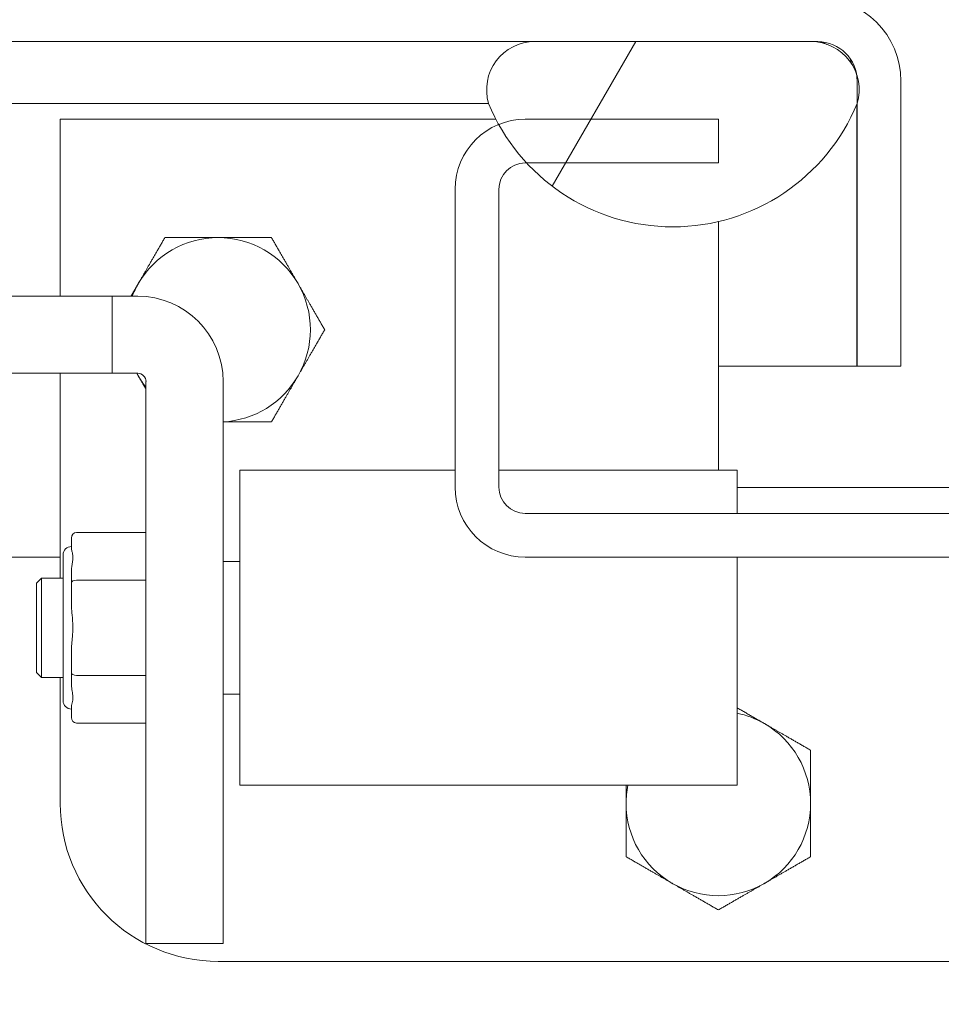
# Model space of a CAD drawing. Units: inches. Extents: x 21 to 357, y 7 to 226.
# Drawn here: x 221 to 224, y 65 to 67 of the extents above; entities that cross this region are included whole.
import ezdxf

# ---------------------------------------------------------------- set-up
doc = ezdxf.new("R2010")
doc.units = ezdxf.units.IN
doc.header["$LTSCALE"] = 22
doc.header["$MEASUREMENT"] = 0
doc.layers.get('0').update_dxf_attribs({"lineweight": 0})
for name, color, linetype, lineweight in [('Dimension (ANSI)', 7, 'Continuous', 5), ('Hatch (ANSI)', 7, 'Continuous', 5), ('Visible (ANSI)', 7, 'Continuous', 5)]:
    doc.layers.add(name, color=color, linetype=linetype, lineweight=lineweight)
doc.styles.add('ROMANS', font='tahoma.ttf')
doc.dimstyles.new('Default (ANSI)', dxfattribs={"dimscale": 22, "dimtxt": 0.07, "dimasz": 0.07, "dimexe": 0.125, "dimexo": 0.0625, "dimgap": 0.031496, "dimtad": 0, "dimtih": 1, "dimtoh": 1, "dimrnd": 1e-08, "dimzin": 0, "dimdsep": 46, "dimtxsty": 'ROMANS', "dimblk": 'Filled-1', "dimcen": 0.09, "dimdle": 0.393701, "dimclrd": 256, "dimclre": 256, "dimclrt": 256, "dimadec": 0, "dimazin": 0, "dimtfac": 0.928571, "dimtofl": 0, "dimtmove": 0, "dimatfit": 3, "dimfxl": 1, "dimtolj": 1, "dimtzin": 0, "dimlwd": -1, "dimlwe": -1, "dimarcsym": 0})

# ---------------------------------------------------------------- blocks, each defined once
blk = doc.blocks.new('Filled-1')
at = {"color": 0}
for p, q in [((0, 0), (-1, 0.1786)), ((-1, 0.1786), (-1, -0.1786)), ((-1, 0), (0, 0)), ((-1, -0.1786), (0, 0))]:
    blk.add_line(p, q, dxfattribs=at)
at = {"color": 0, "flags": 128}
blk.add_lwpolyline([(-1, -0.1786), (0, 0), (-1, 0.1786), (-1, -0.1786)], dxfattribs=at)
at = {"color": 0}
blk.add_solid([(-1, -0.1786), (0, 0), (-1, 0.1786), (-1, -0.1786)], dxfattribs=at)
blk = doc.blocks.new('*D26')
at = {"layer": 'Defpoints', "color": 0, "transparency": 16777216}
for p in [(226.7089, 71.6517), (222.4589, 66.7011), (226.7089, 66.7011)]:
    blk.add_point(p, dxfattribs=at)
at = {"layer": 'Dimension (ANSI)', "transparency": 16777216}
for p, q in [((222.4589, 68.0761), (222.4589, 74.4017)), ((226.7089, 68.0761), (226.7089, 74.4017)), ((220.9189, 71.6517), (218.4309, 71.6517)), ((228.2489, 71.6517), (229.7889, 71.6517))]:
    blk.add_line(p, q, dxfattribs=at)
at = {"layer": 'Dimension (ANSI)', "transparency": 16777216, "xscale": 1.54000000655651, "yscale": 1.54000000655651, "zscale": 1.54000000655651}
blk.add_blockref('Filled-1', (222.4589, 71.6517), dxfattribs=at)
at = {"layer": 'Dimension (ANSI)', "transparency": 16777216, "xscale": 1.54000000655651, "yscale": 1.54000000655651, "zscale": 1.54000000655651, "rotation": 180}
blk.add_blockref('Filled-1', (226.7089, 71.6517), dxfattribs=at)
at = {"layer": 'Dimension (ANSI)', "transparency": 16777216, "insert": (215.7589, 71.6517), "char_height": 1.54, "attachment_point": 5, "style": 'ROMANS'}
blk.add_mtext('\\A1;4.25', dxfattribs=at)
blk = doc.blocks.new('*D28')
at = {"layer": 'Defpoints', "color": 0, "transparency": 16777216}
for p in [(196.3964, 78.7107), (196.3964, 66.6699), (252.7714, 66.6699)]:
    blk.add_point(p, dxfattribs=at)
at = {"layer": 'Dimension (ANSI)', "transparency": 16777216}
for p, q in [((196.3964, 68.0449), (196.3964, 81.4607)), ((252.7714, 68.0449), (252.7714, 81.4607)), ((197.9364, 78.7107), (215.8269, 78.7107)), ((251.2314, 78.7107), (233.3409, 78.7107))]:
    blk.add_line(p, q, dxfattribs=at)
at = {"layer": 'Dimension (ANSI)', "transparency": 16777216, "xscale": 1.54000000655651, "yscale": 1.54000000655651, "zscale": 1.54000000655651, "rotation": 180}
blk.add_blockref('Filled-1', (196.3964, 78.7107), dxfattribs=at)
at = {"layer": 'Dimension (ANSI)', "transparency": 16777216, "xscale": 1.54000000655651, "yscale": 1.54000000655651, "zscale": 1.54000000655651}
blk.add_blockref('Filled-1', (252.7714, 78.7107), dxfattribs=at)
at = {"layer": 'Dimension (ANSI)', "transparency": 16777216, "insert": (224.5839, 78.7107), "char_height": 1.54, "attachment_point": 5, "style": 'ROMANS'}
blk.add_mtext('\\A1;\\fTahoma|b0|i0;\\H1.5400;(56.38)\\P\\fTahoma|b0|i0;\\H1.5400;OPENING WIDTH', dxfattribs=at)

msp = doc.modelspace()

# ---------------------------------------------------------------- hatches: boundary and pattern name
at = {"layer": 'Hatch (ANSI)'}
h = msp.add_hatch(dxfattribs=at)
h.set_pattern_fill('ANSI31', color=256, scale=22, angle=90, style=0)
edge = h.paths.add_edge_path()
edge.add_line((223.4134, 66.9581), (223.4134, 66.9052))
edge.add_line((223.4134, 66.9052), (223.4134, 66.2809))
edge.add_line((223.4134, 66.2809), (223.5174, 66.2809))
edge.add_line((223.5174, 66.2809), (223.5174, 66.9581))
edge.add_ellipse((223.3197, 66.9581), major_axis=(0, 0.1977), ratio=1, start_angle=270, end_angle=360)
edge.add_line((223.3197, 67.1559), (194.7152, 67.1559))
edge.add_ellipse((194.7152, 66.9581), major_axis=(-0.1977, 0), ratio=1, start_angle=270, end_angle=360)
edge.add_line((194.5174, 66.9581), (194.5174, 66.5934))
edge.add_line((194.5174, 66.5934), (194.6214, 66.5934))
edge.add_line((194.6214, 66.5934), (194.6214, 66.9581))
edge.add_ellipse((194.7152, 66.9581), major_axis=(0, 0.0937), ratio=1, start_angle=0, end_angle=90, ccw=False)
edge.add_line((194.7152, 67.0519), (195.8018, 67.0519))
edge.add_line((195.8018, 67.0519), (196.458, 67.0519))
edge.add_line((196.458, 67.0519), (222.6478, 67.0519))
edge.add_line((222.6478, 67.0519), (223.304, 67.0519))
edge.add_line((223.304, 67.0519), (223.3197, 67.0519))
edge.add_ellipse((223.3197, 66.9581), major_axis=(0.0937, 0), ratio=1, start_angle=10.4636, end_angle=90, ccw=False)
edge.add_ellipse((223.3197, 66.9581), major_axis=(0.017, -0.0922), ratio=1, start_angle=79.5364, end_angle=90, ccw=False)
h = msp.add_hatch(dxfattribs=at)
h.set_pattern_fill('ANSI31', color=256, scale=22, angle=15, style=0)
edge = h.paths.add_edge_path()
edge.add_ellipse((196.1299, 67.0848), major_axis=(0.1796, -0.4375), ratio=1, start_angle=270, end_angle=288.3897)
edge.add_ellipse((196.1299, 67.0848), major_axis=(0.3084, -0.3585), ratio=1, start_angle=270, end_angle=272.0675)
edge.add_ellipse((196.1299, 67.0848), major_axis=(0.3212, -0.3471), ratio=1, start_angle=270, end_angle=337.3212)
edge.add_ellipse((196.1299, 67.0848), major_axis=(0.4441, 0.1625), ratio=1, start_angle=270, end_angle=284.0006)
edge.add_ellipse((196.1299, 67.0848), major_axis=(0.3916, 0.2651), ratio=1, start_angle=270, end_angle=303.5846)
edge.add_ellipse((196.458, 66.9378), major_axis=(0.0326, 0.1094), ratio=1, start_angle=270, end_angle=376.5734)
edge.add_line((196.458, 67.0519), (195.8018, 67.0519))
edge.add_ellipse((195.8018, 66.9378), major_axis=(-0.1141, 0), ratio=1, start_angle=270, end_angle=376.5734)
edge = h.paths.add_edge_path()
edge.add_ellipse((222.9759, 67.0848), major_axis=(0.1796, -0.4375), ratio=1, start_angle=270, end_angle=276.7191)
edge.add_ellipse((222.9759, 67.0848), major_axis=(0.2295, -0.4135), ratio=1, start_angle=270, end_angle=283.7381)
edge.add_ellipse((222.9759, 67.0848), major_axis=(0.3212, -0.3471), ratio=1, start_angle=270, end_angle=384.9064)
edge.add_ellipse((223.304, 66.9378), major_axis=(0.0326, 0.1094), ratio=1, start_angle=270, end_angle=305.7005)
edge.add_ellipse((223.304, 66.9378), major_axis=(-0.0374, 0.1078), ratio=1, start_angle=270, end_angle=340.8728)
edge.add_line((223.304, 67.0519), (222.6478, 67.0519))
edge.add_ellipse((222.6478, 66.9378), major_axis=(0, 0.1141), ratio=1, start_angle=0, end_angle=106.5734)
h = msp.add_hatch(dxfattribs=at)
h.set_pattern_fill('ANSI31', color=256, scale=22, style=0)
edge = h.paths.add_edge_path()
edge.add_ellipse((254.4018, 65.687), major_axis=(0, 0.2446), ratio=1, start_angle=270, end_angle=360)
edge.add_line((254.4018, 65.9316), (253.5839, 65.9316))
edge.add_line((253.5839, 65.9316), (252.9692, 65.9316))
edge.add_ellipse((252.9692, 66.0254), major_axis=(-0.0938, 0), ratio=1, start_angle=0, end_angle=90, ccw=False)
edge.add_line((252.8754, 66.0254), (252.8754, 66.6407))
edge.add_line((252.8754, 66.6407), (252.8754, 66.6699))
edge.add_ellipse((252.9692, 66.6699), major_axis=(0, 0.0938), ratio=1, start_angle=0, end_angle=90, ccw=False)
edge.add_line((252.9692, 66.7636), (253.3851, 66.7636))
edge.add_line((253.3851, 66.7636), (253.3964, 66.7636))
edge.add_line((253.3964, 66.7636), (253.3964, 66.7764))
edge.add_line((253.3964, 66.7764), (253.3964, 66.8676))
edge.add_line((253.3964, 66.8676), (252.9692, 66.8676))
edge.add_ellipse((252.9692, 66.6699), major_axis=(-0.1978, 0), ratio=1, start_angle=270, end_angle=353.2328)
edge.add_ellipse((252.9692, 66.6699), major_axis=(-0.0233, -0.1964), ratio=1, start_angle=270, end_angle=276.7672)
edge.add_line((252.7714, 66.6699), (252.7714, 66.0254))
edge.add_ellipse((252.9692, 66.0254), major_axis=(0, -0.1978), ratio=1, start_angle=270, end_angle=360)
edge.add_line((252.9692, 65.8276), (254.4018, 65.8276))
edge.add_ellipse((254.4018, 65.687), major_axis=(0, 0.1406), ratio=1, start_angle=270, end_angle=360, ccw=False)
edge.add_line((254.5424, 65.687), (254.5424, 48.0044))
edge.add_ellipse((254.4487, 48.0044), major_axis=(0, -0.0938), ratio=1, start_angle=0, end_angle=90, ccw=False)
edge.add_line((254.4487, 47.9106), (194.7192, 47.9106))
edge.add_ellipse((194.7192, 48.0044), major_axis=(-0.0938, 0), ratio=1, start_angle=0, end_angle=90, ccw=False)
edge.add_line((194.6254, 48.0044), (194.6254, 65.687))
edge.add_ellipse((194.766, 65.687), major_axis=(0, 0.1406), ratio=1, start_angle=0, end_angle=90, ccw=False)
edge.add_line((194.766, 65.8276), (196.1987, 65.8276))
edge.add_ellipse((196.1987, 66.0254), major_axis=(0.1978, 0), ratio=1, start_angle=270, end_angle=360)
edge.add_line((196.3964, 66.0254), (196.3964, 66.6699))
edge.add_ellipse((196.1987, 66.6699), major_axis=(0, 0.1977), ratio=1, start_angle=270, end_angle=276.7672)
edge.add_ellipse((196.1987, 66.6699), major_axis=(-0.0233, 0.1964), ratio=1, start_angle=270, end_angle=353.2328)
edge.add_line((196.1987, 66.8676), (195.7714, 66.8676))
edge.add_line((195.7714, 66.8676), (195.7714, 66.7764))
edge.add_line((195.7714, 66.7764), (195.7714, 66.7636))
edge.add_line((195.7714, 66.7636), (195.7828, 66.7636))
edge.add_line((195.7828, 66.7636), (196.1987, 66.7636))
edge.add_ellipse((196.1987, 66.6699), major_axis=(0, 0.0938), ratio=1, start_angle=270, end_angle=360, ccw=False)
edge.add_line((196.2924, 66.6699), (196.2924, 66.6407))
edge.add_line((196.2924, 66.6407), (196.2924, 66.0254))
edge.add_ellipse((196.1987, 66.0254), major_axis=(0, -0.0938), ratio=1, start_angle=0, end_angle=90, ccw=False)
edge.add_line((196.1987, 65.9316), (195.584, 65.9316))
edge.add_line((195.584, 65.9316), (194.766, 65.9316))
edge.add_ellipse((194.766, 65.687), major_axis=(-0.2446, 0), ratio=1, start_angle=270, end_angle=360)
edge.add_line((194.5214, 65.687), (194.5214, 48.0044))
edge.add_ellipse((194.7192, 48.0044), major_axis=(-0.1978, 0), ratio=1, start_angle=0, end_angle=90)
edge.add_line((194.7192, 47.8066), (254.4487, 47.8066))
edge.add_ellipse((254.4487, 48.0044), major_axis=(0, -0.1978), ratio=1, start_angle=0, end_angle=90)
edge.add_line((254.6464, 48.0044), (254.6464, 65.687))
h = msp.add_hatch(dxfattribs=at)
h.set_pattern_fill('ANSI31', color=256, scale=22, angle=105, style=0)
edge = h.paths.add_edge_path()
edge.add_ellipse((222.6254, 65.9941), major_axis=(0, -0.1665), ratio=1, start_angle=270, end_angle=360)
edge.add_line((222.6254, 65.8276), (223.8754, 65.8276))
edge.add_line((223.8754, 65.8276), (225.2924, 65.8276))
edge.add_line((225.2924, 65.8276), (226.5424, 65.8276))
edge.add_ellipse((226.5424, 65.9941), major_axis=(0.1665, 0), ratio=1, start_angle=270, end_angle=360)
edge.add_line((226.7089, 65.9941), (226.7089, 66.7011))
edge.add_ellipse((226.5424, 66.7011), major_axis=(0, 0.1665), ratio=1, start_angle=270, end_angle=337.7734)
edge.add_ellipse((226.5424, 66.7011), major_axis=(-0.1541, 0.063), ratio=1, start_angle=270, end_angle=292.2266)
edge.add_line((226.5424, 66.8676), (226.0839, 66.8676))
edge.add_line((226.0839, 66.8676), (226.0839, 66.7636))
edge.add_line((226.0839, 66.7636), (226.5391, 66.7636))
edge.add_line((226.5391, 66.7636), (226.5424, 66.7636))
edge.add_ellipse((226.5424, 66.7011), major_axis=(0.0625, 0), ratio=1, start_angle=0, end_angle=90, ccw=False)
edge.add_line((226.6049, 66.7011), (226.6049, 65.9941))
edge.add_ellipse((226.5424, 65.9941), major_axis=(0, -0.0625), ratio=1, start_angle=0, end_angle=90, ccw=False)
edge.add_line((226.5424, 65.9316), (222.6254, 65.9316))
edge.add_ellipse((222.6254, 65.9941), major_axis=(-0.0625, 0), ratio=1, start_angle=0, end_angle=90, ccw=False)
edge.add_line((222.5629, 65.9941), (222.5629, 66.7011))
edge.add_ellipse((222.6254, 66.7011), major_axis=(0, 0.0625), ratio=1, start_angle=0, end_angle=90, ccw=False)
edge.add_line((222.6254, 66.7636), (222.6288, 66.7636))
edge.add_line((222.6288, 66.7636), (223.0839, 66.7636))
edge.add_line((223.0839, 66.7636), (223.0839, 66.8676))
edge.add_line((223.0839, 66.8676), (222.6254, 66.8676))
edge.add_ellipse((222.6254, 66.7011), major_axis=(0, 0.1665), ratio=1, start_angle=0, end_angle=22.2266)
edge.add_ellipse((222.6254, 66.7011), major_axis=(-0.1541, -0.063), ratio=1, start_angle=270, end_angle=337.7734)
edge.add_line((222.4589, 66.7011), (222.4589, 65.9941))

# ---------------------------------------------------------------- linework, layer by layer
at = {"layer": 'Visible (ANSI)'}
for p, q in [((194.7152, 67.0519), (223.3197, 67.0519)), ((223.304, 67.0519), (222.6478, 67.0519)), ((223.4134, 66.9581), (223.4134, 66.2809)), ((223.5174, 66.2809), (223.5174, 66.9581)), ((221.0359, 66.9052), (222.4759, 66.9052)), ((222.4759, 66.9052), (222.5384, 66.9052)), ((223.4127, 66.9035), (223.4127, 66.2809)), ((221.5214, 66.8676), (222.5558, 66.8676)), ((221.5214, 66.4472), (221.5214, 66.8676)), ((223.0839, 66.8676), (222.6254, 66.8676)), ((223.0839, 66.7636), (223.0839, 66.8676)), ((222.6254, 66.7636), (223.0839, 66.7636)), ((222.4589, 66.7011), (222.4589, 65.9941)), ((222.5629, 65.9941), (222.5629, 66.7011)), ((223.0839, 66.0338), (223.0839, 66.6244)), ((220.9376, 66.4472), (221.6451, 66.4472)), ((221.7054, 66.4472), (221.6451, 66.4472)), ((221.6451, 66.2642), (221.6451, 66.4472)), ((223.0839, 66.2809), (223.4127, 66.2809)), ((223.4134, 66.2809), (223.5174, 66.2809)), ((220.9376, 66.2642), (221.6451, 66.2642)), ((221.5214, 65.7779), (221.5214, 66.2642)), ((221.7054, 66.2642), (221.6451, 66.2642)), ((221.725, 64.9102), (221.725, 66.2445)), ((221.9081, 64.9102), (221.9081, 66.2445)), ((221.9475, 65.2858), (221.9475, 66.0338)), ((221.9475, 66.0338), (222.4589, 66.0338)), ((222.5629, 66.0338), (223.1286, 66.0338)), ((223.1286, 65.9316), (223.1286, 66.0338)), ((226.0391, 65.9926), (223.1286, 65.9926)), ((226.5424, 65.9316), (222.6254, 65.9316)), ((221.5479, 65.848), (221.5479, 65.8726)), ((221.725, 65.8862), (221.5597, 65.8862)), ((221.5214, 65.8276), (221.2804, 65.8276)), ((221.5282, 65.8331), (221.5282, 65.4866)), ((222.6254, 65.8276), (226.5424, 65.8276)), ((223.1286, 65.2858), (223.1286, 65.8276)), ((221.9475, 65.8173), (221.9081, 65.8173)), ((221.4652, 65.7661), (221.477, 65.7779)), ((221.477, 65.7779), (221.477, 65.5417)), ((221.5282, 65.7779), (221.477, 65.7779)), ((221.5479, 65.7662), (221.5479, 65.7908)), ((221.4652, 65.7661), (221.4652, 65.5535)), ((221.5479, 65.717), (221.5479, 65.7662)), ((221.725, 65.773), (221.5597, 65.773)), ((221.5479, 65.5535), (221.5479, 65.6026)), ((221.4652, 65.5535), (221.477, 65.5417)), ((221.5282, 65.5417), (221.477, 65.5417)), ((221.5214, 65.2426), (221.5214, 65.5417)), ((221.5479, 65.5289), (221.5479, 65.5535)), ((221.725, 65.5466), (221.5597, 65.5466)), ((221.9475, 65.5023), (221.9081, 65.5023)), ((221.5479, 65.4471), (221.5479, 65.4717)), ((221.725, 65.4334), (221.5597, 65.4334)), ((221.9475, 65.2858), (223.1286, 65.2858)), ((221.725, 64.9102), (221.9081, 64.9102)), ((223.7089, 64.8676), (221.8964, 64.8676))]:
    msp.add_line(p, q, dxfattribs=at)
for centre, radius, start, end in [((223.3197, 66.9581), 0.1977, 0, 90), ((222.6478, 66.9378), 0.1141, 90, 196.5734), ((223.304, 66.9378), 0.1141, 343.4266, 90), ((223.3197, 66.9581), 0.0937, 0, 90), ((222.9759, 67.0848), 0.4729, 202.3182, 337.6818), ((222.6254, 66.7011), 0.1665, 90, 180), ((222.6254, 66.7011), 0.0625, 90, 180), ((221.8964, 66.3676), 0.219, 90, 150), ((221.8964, 66.3676), 0.219, 30, 90), ((221.8964, 66.3676), 0.219, 150, 158.6897), ((221.8964, 66.3676), 0.219, 330, 30), ((221.7054, 66.2445), 0.2028, 0, 90), ((221.8964, 66.3676), 0.219, 208.1981, 210), ((221.7054, 66.2445), 0.0197, 0, 90), ((221.8964, 66.3676), 0.219, 210, 218.5072), ((221.8964, 66.3676), 0.219, 273.0616, 330), ((222.6254, 65.9941), 0.1665, 180, 270), ((222.6254, 65.9941), 0.0625, 180, 270), ((221.5479, 65.8331), 0.0197, 90, 180), ((221.5479, 65.4866), 0.0197, 180, 270), ((223.0839, 65.2426), 0.219, 60, 78.2308), ((223.0839, 65.2426), 0.219, 0, 60), ((223.0839, 65.2426), 0.219, 168.6309, 180), ((221.8964, 65.2426), 0.375, 180, 270), ((223.0839, 65.2426), 0.219, 180, 240), ((223.0839, 65.2426), 0.219, 300, 0), ((223.0839, 65.2426), 0.219, 240, 300)]:
    msp.add_arc(centre, radius, start, end, dxfattribs=at)
for centre, major_axis, ratio, start_param, end_param in [((221.5597, 65.8726), (0, 0.0136), 0.866025, 0, 1.570796), ((221.5597, 65.7662), (-0.0118, 0), 0.57735, 4.712389, 6.283185), ((221.5597, 65.5535), (-0.0118, 0), 0.57735, 0, 1.570796), ((221.5597, 65.4471), (0, -0.0136), 0.866025, 4.712389, 6.283185)]:
    msp.add_ellipse(centre, major_axis=major_axis, ratio=ratio, start_param=start_param, end_param=end_param, dxfattribs=at)
for points in [[(223.3197, 67.0519), (223.327, 67.0519), (223.3343, 67.0496), (223.3416, 67.0453)], [(223.4004, 66.9988), (223.3991, 67.0032), (223.3977, 67.0076), (223.3963, 67.012)]]:
    msp.add_open_spline(points, degree=3, dxfattribs=at)
for points, weights in [([(221.7068, 66.4771), (221.7361, 66.528), (221.77, 66.5866)], [1, 1.0379548493, 1]), ([(221.77, 66.5866), (221.8377, 66.5866), (221.8964, 66.5866)], [1, 1.0379548493, 1]), ([(221.8964, 66.5866), (221.9551, 66.5866), (222.0229, 66.5866)], [1, 1.0379548493, 1]), ([(222.0229, 66.5866), (222.0567, 66.528), (222.0861, 66.4771)], [1, 1.0379548493, 1]), ([(221.6895, 66.4472), (221.6982, 66.4623), (221.7068, 66.4771)], [1.01546315872, 1.01081092498, 1]), ([(222.0861, 66.4771), (222.1154, 66.4263), (222.1493, 66.3676)], [1, 1.0379548493, 1]), ([(222.1493, 66.3676), (222.1154, 66.309), (222.0861, 66.2581)], [1, 1.0379548493, 1]), ([(221.7068, 66.2581), (221.705, 66.2611), (221.7033, 66.2642)], [1, 1.00216917758, 1.00409041154]), ([(221.725, 66.2265), (221.7158, 66.2424), (221.7068, 66.2581)], [1.01598833073, 1.01144580433, 1]), ([(222.0861, 66.2581), (222.0567, 66.2073), (222.0229, 66.1486)], [1, 1.0379548493, 1]), ([(222.0229, 66.1486), (221.9614, 66.1486), (221.9081, 66.1486)], [1, 1.03429968999, 1.00660631426]), ([(223.1286, 65.4697), (223.1619, 65.4505), (223.1934, 65.4323)], [1.01803493536, 1.02320661127, 1]), ([(223.1934, 65.4323), (223.2442, 65.403), (223.3029, 65.3691)], [1, 1.0379548493, 1]), ([(223.3029, 65.3691), (223.3029, 65.3013), (223.3029, 65.2426)], [1, 1.0379548493, 1]), ([(222.8649, 65.2426), (222.8649, 65.264), (222.8649, 65.2858)], [1, 1.01350277222, 1.01739808395]), ([(222.8649, 65.1162), (222.8649, 65.184), (222.8649, 65.2426)], [1, 1.0379548493, 1]), ([(223.3029, 65.2426), (223.3029, 65.184), (223.3029, 65.1162)], [1, 1.0379548493, 1]), ([(222.9744, 65.053), (222.9236, 65.0823), (222.8649, 65.1162)], [1, 1.0379548493, 1]), ([(223.3029, 65.1162), (223.2442, 65.0823), (223.1934, 65.053)], [1, 1.0379548493, 1]), ([(223.0839, 64.9898), (223.0252, 65.0236), (222.9744, 65.053)], [1, 1.0379548493, 1]), ([(223.1934, 65.053), (223.1426, 65.0236), (223.0839, 64.9898)], [1, 1.0379548493, 1])]:
    msp.add_rational_spline(points, weights, degree=2, dxfattribs=at)
for points, knots in [([(221.5479, 65.7908), (221.5479, 65.7924), (221.5479, 65.794), (221.5483, 65.7995), (221.5487, 65.8033), (221.5498, 65.8107), (221.5503, 65.8142), (221.551, 65.8199), (221.5512, 65.8222), (221.5514, 65.826), (221.5514, 65.8275), (221.5512, 65.8311), (221.551, 65.8331), (221.5501, 65.8384), (221.5493, 65.8413), (221.5483, 65.8449), (221.548, 65.846), (221.5479, 65.8474), (221.5479, 65.8477), (221.5479, 65.848)], [-0.8497756, -0.8497756, -0.8497756, -0.8497756, -0.8331296, -0.8331296, -0.7901566, -0.7901566, -0.7471172, -0.7471172, -0.7163104, -0.7163104, -0.6939879, -0.6939879, -0.6627804, -0.6627804, -0.6058766, -0.6058766, -0.5768241, -0.5768241, -0.5672053, -0.5672053, -0.5672053, -0.5672053]), ([(221.5479, 65.717), (221.5479, 65.7157), (221.5479, 65.7144), (221.548, 65.7092), (221.5483, 65.7052), (221.5493, 65.6934), (221.5501, 65.6858), (221.551, 65.6734), (221.5512, 65.6691), (221.5513, 65.6631), (221.5514, 65.6614), (221.5514, 65.6598)], [0.5672054, 0.5672054, 0.5672054, 0.5672054, 0.5768241, 0.5768241, 0.6058766, 0.6058766, 0.6627804, 0.6627804, 0.6939879, 0.6939879, 0.705629, 0.705629, 0.705629, 0.705629]), ([(221.5514, 65.6598), (221.5514, 65.6583), (221.5513, 65.6569), (221.5512, 65.6511), (221.551, 65.6469), (221.5503, 65.6369), (221.5498, 65.6312), (221.5487, 65.6199), (221.5483, 65.6144), (221.5479, 65.6068), (221.5479, 65.6047), (221.5479, 65.6026)], [0.705629, 0.705629, 0.705629, 0.705629, 0.7163104, 0.7163104, 0.7471172, 0.7471172, 0.7901566, 0.7901566, 0.8331296, 0.8331296, 0.8497757, 0.8497757, 0.8497757, 0.8497757]), ([(221.5479, 65.4717), (221.5479, 65.4722), (221.5479, 65.4727), (221.5483, 65.4747), (221.5487, 65.4763), (221.5498, 65.4803), (221.5503, 65.4825), (221.551, 65.4869), (221.5512, 65.4888), (221.5514, 65.4923), (221.5514, 65.4939), (221.5512, 65.4978), (221.551, 65.5001), (221.5501, 65.5072), (221.5493, 65.512), (221.5483, 65.5201), (221.548, 65.5229), (221.5479, 65.5269), (221.5479, 65.5279), (221.5479, 65.5289)], [-0.8497758, -0.8497758, -0.8497758, -0.8497758, -0.8331296, -0.8331296, -0.7901566, -0.7901566, -0.7471172, -0.7471172, -0.7163104, -0.7163104, -0.6939879, -0.6939879, -0.6627804, -0.6627804, -0.6058766, -0.6058766, -0.5768241, -0.5768241, -0.5672055, -0.5672055, -0.5672055, -0.5672055])]:
    msp.add_open_spline(points, degree=3, knots=knots, dxfattribs=at)

# ---------------------------------------------------------------- dimensions: what is measured, and where the dimension line sits
at = {"layer": 'Dimension (ANSI)'}
dim = msp.add_linear_dim(base=(196.3964158185, 78.7107419073), p1=(252.7714158185, 66.6698860622), p2=(196.3964158185, 66.6698860622), angle=180, text='\\fTahoma|b0|i0;\\H1.5400;(<>)\\P\\fTahoma|b0|i0;\\H1.5400;OPENING WIDTH', dimstyle='Default (ANSI)', override={"dimgap": 0.031496, "dimtih": 0, "dimtoh": 0, "dimdec": 2, "dimtol": 0, "dimlim": 0, "dimtp": 0, "dimtm": 0, "dimtdec": 2, "dimatfit": 1}, dxfattribs=at)
dim.commit()
dim.dimension.update_dxf_attribs({"geometry": '*D28', "text_midpoint": (224.5839158185, 78.7107419073), "dimtype": 160})
dim = msp.add_linear_dim(base=(226.7089, 71.6517), p1=(222.4589, 66.7011), p2=(226.7089, 66.7011), angle=180, dimstyle='Default (ANSI)', override={"dimgap": 0.031496, "dimtih": 0, "dimtoh": 0, "dimdec": 2, "dimtol": 0, "dimlim": 0, "dimtp": 0, "dimtm": 0, "dimtdec": 2, "dimatfit": 1}, dxfattribs=at)
dim.commit()
dim.dimension.update_dxf_attribs({"geometry": '*D26', "text_midpoint": (215.7589, 71.6517), "dimtype": 160})

doc.saveas('drawing.dxf')
